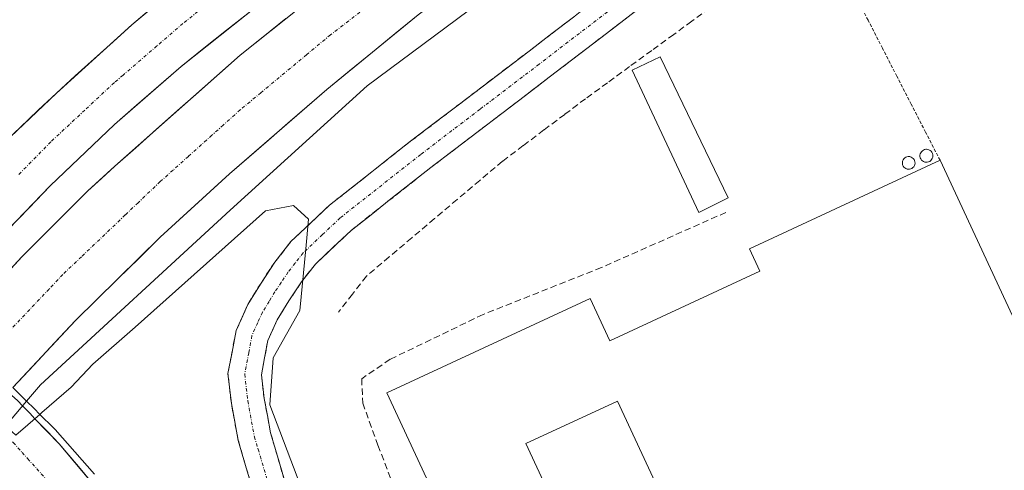
# Model space of a CAD drawing. Units: metres. Extents: x 547082 to 549657, y 4703156 to 4705477.
# Drawn here: x 547813 to 547966, y 4704242 to 4704312 of the extents above; entities that cross this region are included whole.
import ezdxf

# ---------------------------------------------------------------- set-up
doc = ezdxf.new("R2010")
doc.units = ezdxf.units.M
doc.header["$MEASUREMENT"] = 0
for name, pattern in [('TRAZO_Y_PUNTO', [1, 0.5, -0.25, 0, -0.25]), ('TRAZOS', [0.75, 0.5, -0.25]), ('TRAZOSX2', [1.5, 1, -0.5])]:
    doc.linetypes.add(name, pattern=pattern)
for name, color, linetype, lineweight in [('Camino', 19, 'TRAZOSX2', 0), ('Camino Cxs', 19, 'Continuous', 0), ('Camino eje', 19, 'TRAZO_Y_PUNTO', 0), ('Carretera de calzada doble', 1, 'Continuous', 13), ('Carretera de calzada doble Cxs', 1, 'Continuous', 13), ('Carretera de calzada doble eje', 1, 'TRAZO_Y_PUNTO', 0), ('Carretera de calzada única', 19, 'Continuous', 13), ('Carretera de calzada única Cxs', 19, 'Continuous', 13), ('Carretera de calzada única eje', 19, 'TRAZO_Y_PUNTO', 0), ('Curva de nivel normal', 36, 'Continuous', 0), ('Edificación ligera', 1, 'Continuous', 0), ('Edificación ligera Cxs', 1, 'Continuous', 0), ('Puente', 1, 'Continuous', 0), ('Puente Cxs', 1, 'Continuous', 13), ('Senda', 19, 'TRAZOSX2', 0), ('Seto lineal', 92, 'TRAZOSX2', 0), ('Silo', 1, 'Continuous', 0), ('Silo Cxs', 1, 'Continuous', 0), ('Valla', 19, 'TRAZOS', 0)]:
    doc.layers.add(name, color=color, linetype=linetype, lineweight=lineweight)

msp = doc.modelspace()

# ---------------------------------------------------------------- linework, layer by layer
at = {"layer": 'Camino', "color": 19, "linetype": 'TRAZOSX2', "lineweight": 0}
for points in [[(547942.41, 4704357.93), (547936.93, 4704348.03), (547933.91, 4704342.45), (547931.37, 4704338.79), (547930.42, 4704335.38), (547930.1, 4704331.1), (547926.21, 4704327.21), (547915.85, 4704319.31), (547894.98, 4704303.31), (547876.57, 4704289.27), (547864.15, 4704279.48), (547858.61, 4704274.25), (547856.45, 4704271.5), (547854.48, 4704268.52), (547852.66, 4704265.55), (547851.2, 4704262.33), (547850.2, 4704257), (547850.63, 4704253.32), (547851.62, 4704247.98), (547852.69, 4704244.33), (547854.66, 4704237.63)], [(547849.77, 4704235.98), (547847.75, 4704242.88), (547846.6, 4704246.78), (547845.53, 4704252.55), (547844.99, 4704257.19), (547846.26, 4704263.89), (547848.1, 4704267.97), (547850.14, 4704271.29), (547852.27, 4704274.52), (547854.8, 4704277.73), (547860.78, 4704283.39), (547873.41, 4704293.35), (547891.85, 4704307.4), (547913.17, 4704323.74), (547923.63, 4704333.26), (547924.07, 4704336.89), (547924.94, 4704341.73), (547928.19, 4704348.26)]]:
    msp.add_lwpolyline(points, dxfattribs=at)
at = {"layer": 'Camino Cxs', "color": 19, "linetype": 'Continuous', "lineweight": 0}
for points in [[(547908.89, 4704313.98, 387.86), (547905.42, 4704311.31, 387.89), (547901.94, 4704308.64, 387.86), (547898.46, 4704305.98, 387.86), (547894.98, 4704303.31, 387.86), (547891.3, 4704300.5, 387.94), (547887.62, 4704297.69, 388.15), (547883.93, 4704294.89, 388.09), (547880.25, 4704292.08, 388.16), (547876.57, 4704289.27, 388.14), (547873.47, 4704286.82, 388.35), (547870.36, 4704284.38, 388.51), (547867.26, 4704281.93, 388.63), (547864.15, 4704279.48, 388.72), (547861.38, 4704276.87, 388.84), (547858.61, 4704274.25, 388.99), (547856.45, 4704271.5, 389.1), (547854.48, 4704268.52, 389.2), (547852.66, 4704265.55, 389.3), (547851.2, 4704262.33, 389.37), (547850.7, 4704259.67, 389.42), (547850.2, 4704257, 389.51), (547850.63, 4704253.32, 389.46), (547851.13, 4704250.65, 389.47), (547851.62, 4704247.98, 389.48), (547852.69, 4704244.33, 389.37), (547853.68, 4704240.98, 389.26)], [(547848.76, 4704239.43, 390.06), (547847.75, 4704242.88, 390.05), (547846.6, 4704246.78, 390.12), (547846.07, 4704249.67, 390.16), (547845.53, 4704252.55, 390.16), (547844.99, 4704257.19, 390.14), (547845.63, 4704260.54, 390.09), (547846.26, 4704263.89, 389.99), (547848.1, 4704267.97, 389.81), (547850.14, 4704271.29, 389.64), (547852.27, 4704274.52, 389.45), (547854.8, 4704277.73, 389.3), (547857.79, 4704280.56, 389.13), (547860.78, 4704283.39, 389), (547863.94, 4704285.88, 388.92), (547867.1, 4704288.37, 388.89), (547870.25, 4704290.86, 388.76), (547873.41, 4704293.35, 388.68), (547877.1, 4704296.16, 388.48), (547880.79, 4704298.97, 388.45), (547884.47, 4704301.78, 388.39), (547888.16, 4704304.59, 388.34), (547891.85, 4704307.4, 388.33), (547895.4, 4704310.12, 388.27), (547898.96, 4704312.85, 388.21)]]:
    msp.add_polyline3d(points, dxfattribs=at)
at = {"layer": 'Camino eje', "color": 19, "linetype": 'TRAZO_Y_PUNTO', "lineweight": 0}
msp.add_lwpolyline([(547914.51, 4704321.53), (547893.42, 4704305.36), (547884.21, 4704298.34), (547874.99, 4704291.31), (547862.47, 4704281.44), (547859.7, 4704278.82), (547856.71, 4704275.99), (547855.44, 4704274.39), (547854.36, 4704273.01), (547853.3, 4704271.4), (547852.31, 4704269.91), (547851.4, 4704268.42), (547850.38, 4704266.76), (547849.65, 4704265.15), (547848.73, 4704263.11), (547848.23, 4704260.45), (547847.6, 4704257.1), (547848.08, 4704252.94), (547849.11, 4704247.38), (547849.69, 4704245.43), (547851.21, 4704240.26)], dxfattribs=at)
at = {"layer": 'Carretera de calzada doble', "color": 1, "linetype": 'Continuous', "lineweight": 13}
for points in [[(547916.94, 4704358.01), (547916.93, 4704355.89), (547902.42, 4704346.61), (547887.11, 4704336.69), (547867.22, 4704322.58), (547861.13, 4704318.1), (547846.91, 4704306.77), (547827.4, 4704289.47), (547823.19, 4704285.62), (547812.95, 4704275.39), (547801.58, 4704263.14)], [(547797.65, 4704266.02), (547802.28, 4704271.07), (547810.75, 4704279.57), (547817.36, 4704286.42), (547827.32, 4704295.95), (547837.72, 4704304.99), (547851.86, 4704316.3), (547856.68, 4704320.18), (547869.07, 4704329.54), (547881.84, 4704338.37), (547892.6, 4704345.09), (547904.61, 4704351.84), (547914, 4704357.12)], [(547811.54, 4704255.01), (547821.27, 4704265.46), (547834.45, 4704278.41), (547845.22, 4704288.27), (547860.36, 4704301.4), (547874.59, 4704313.03), (547885.37, 4704321.22), (547897.52, 4704329.93), (547908.32, 4704337.04), (547920.4, 4704344.09), (547928.19, 4704348.26)], [(547872.19, 4704343.95), (547870.25, 4704342.45), (547859.16, 4704334.72), (547851.68, 4704329.03), (547838.06, 4704318.24), (547830.06, 4704311.49), (547818.3, 4704300.86), (547807.01, 4704290.13), (547796.77, 4704279.49), (547794.22, 4704276.69), (547789.27, 4704271.22)]]:
    msp.add_lwpolyline(points, dxfattribs=at)
at = {"layer": 'Carretera de calzada doble Cxs', "color": 1, "linetype": 'Continuous', "lineweight": 13}
for points in [[(547809.83, 4704292.81, 391.72), (547812.66, 4704295.5, 391.68), (547815.48, 4704298.18, 391.71), (547818.3, 4704300.86, 391.67), (547821.24, 4704303.52, 391.73), (547824.18, 4704306.18, 391.78), (547827.12, 4704308.83, 391.68), (547830.06, 4704311.49, 391.61), (547832.73, 4704313.74, 391.58)], [(547848.33, 4704313.47, 391.2), (547844.79, 4704310.65, 391.23), (547841.26, 4704307.82, 391.25), (547837.72, 4704304.99, 391.34), (547834.25, 4704301.98, 391.37), (547830.79, 4704298.96, 391.42), (547827.32, 4704295.95, 391.49), (547824, 4704292.77, 391.55), (547820.68, 4704289.6, 391.71), (547817.36, 4704286.42, 391.65), (547814.06, 4704283, 391.68), (547810.75, 4704279.57, 391.68)], [(547874.59, 4704313.03, 390.15), (547871.03, 4704310.12, 390.14), (547867.48, 4704307.22, 390.25), (547863.92, 4704304.31, 390.26), (547860.36, 4704301.4, 390.19), (547857.33, 4704298.77, 390.27), (547854.3, 4704296.15, 390.24), (547851.28, 4704293.52, 390.53), (547848.25, 4704290.9, 390.45), (547845.22, 4704288.27, 390.5), (547841.63, 4704284.98, 390.59), (547838.04, 4704281.7, 390.58), (547834.45, 4704278.41, 390.65), (547831.16, 4704275.17, 390.67), (547827.86, 4704271.94, 390.67), (547824.57, 4704268.7, 390.71), (547821.27, 4704265.46, 390.81), (547818.03, 4704261.98, 390.75), (547814.78, 4704258.49, 390.6), (547811.54, 4704255.01, 390.95)], [(547810.11, 4704272.33, 391.61), (547812.95, 4704275.39, 391.57), (547816.36, 4704278.8, 391.54), (547819.78, 4704282.21, 391.52), (547823.19, 4704285.62, 391.51), (547825.3, 4704287.55, 391.46), (547827.4, 4704289.47, 391.4), (547830.65, 4704292.35, 391.37), (547833.9, 4704295.24, 391.31), (547837.16, 4704298.12, 391.28), (547840.41, 4704301, 391.24), (547843.66, 4704303.89, 391.21), (547846.91, 4704306.77, 391.17), (547850.47, 4704309.6, 391.14), (547854.02, 4704312.44, 391.12)]]:
    msp.add_polyline3d(points, dxfattribs=at)
at = {"layer": 'Carretera de calzada doble eje', "color": 1, "linetype": 'TRAZO_Y_PUNTO', "lineweight": 0}
for points in [[(547886.92, 4704348.89), (547886.13, 4704348.3), (547879.53, 4704343.42), (547876.71, 4704341.33), (547875.65, 4704340.55), (547870.85, 4704337), (547869.67, 4704336.12), (547864.21, 4704332.08), (547862, 4704330.44), (547857.92, 4704327.42), (547856.68, 4704326.51), (547854.21, 4704324.55), (547851.77, 4704322.61), (547845.02, 4704317.26), (547841.17, 4704314.21), (547837.98, 4704311.69), (547833.94, 4704308.19), (547828.67, 4704303.65), (547827.32, 4704302.48), (547822.75, 4704298.22), (547817.45, 4704293.27), (547812.45, 4704288.18)], [(547868.14, 4704315.46), (547860.94, 4704309.91), (547857.25, 4704306.84), (547853.83, 4704304), (547850.12, 4704300.91), (547846.91, 4704298.25), (547846.06, 4704297.49), (547844.27, 4704295.88), (547842.51, 4704294.3), (547838.84, 4704291.01), (547836.45, 4704288.86), (547834.45, 4704287.07), (547831.02, 4704283.79), (547829.02, 4704281.89), (547822.21, 4704275.39), (547819.31, 4704272.63), (547817.17, 4704270.36), (547809.78, 4704262.54)]]:
    msp.add_lwpolyline(points, dxfattribs=at)
at = {"layer": 'Carretera de calzada única', "color": 19, "linetype": 'Continuous', "lineweight": 13}
msp.add_lwpolyline([(547836.23, 4704221.83), (547833.77, 4704225.66), (547831.42, 4704229.35), (547827.71, 4704235.15), (547824.7, 4704239.17), (547818.74, 4704246.29), (547814.97, 4704250.18), (547814.16, 4704251.02), (547813.03, 4704252.18), (547812.29, 4704252.96), (547810.84, 4704254.26)], dxfattribs=at)
at = {"layer": 'Carretera de calzada única Cxs', "color": 19, "linetype": 'Continuous', "lineweight": 13}
msp.add_polyline3d([(547812.29, 4704252.96, 390.71), (547813.03, 4704252.18, 390.67), (547814.16, 4704251.02, 390.71), (547814.97, 4704250.18, 390.82), (547816.86, 4704248.24, 391.26), (547818.74, 4704246.29, 391.38), (547821.72, 4704242.73, 391.44), (547824.7, 4704239.17, 391.56)], dxfattribs=at)
at = {"layer": 'Carretera de calzada única eje', "color": 19, "linetype": 'TRAZO_Y_PUNTO', "lineweight": 0}
msp.add_lwpolyline([(547807.4, 4704250.57), (547808.15, 4704249.93), (547809.48, 4704248.81), (547810.28, 4704247.94), (547810.75, 4704247.42), (547811.59, 4704246.47), (547812.96, 4704244.94), (547813.83, 4704243.96), (547815.26, 4704242.37), (547815.94, 4704241.6), (547818.14, 4704239.14), (547819.59, 4704237.28), (547821.28, 4704235.11), (547823.68, 4704232.04), (547824.13, 4704231.45), (547825.06, 4704230.09), (547825.69, 4704229.15), (547828.36, 4704225.21), (547829.21, 4704223.82), (547830.14, 4704222.32), (547830.79, 4704221.26), (547831.42, 4704220.06), (547831.93, 4704219.08)], dxfattribs=at)
at = {"layer": 'Curva de nivel normal', "color": 36, "linetype": 'Continuous', "lineweight": 0}
for points in [[(547966.61, 4704345.57, 390), (547947.81, 4704343.52, 390), (547934.74, 4704340.52, 390), (547929.8, 4704340.07, 390), (547923.31, 4704339.47, 390), (547919.59, 4704339.04, 390), (547894.65, 4704322.85, 390), (547866.64, 4704301.98, 390), (547845.32, 4704282.61, 390), (547815.83, 4704255.47, 390), (547813.65, 4704252.91, 390)], [(547815.74, 4704250.85, 390), (547816.05, 4704251.12, 390), (547820.61, 4704255.06, 390), (547824, 4704258.67, 390), (547830.58, 4704264.42, 390), (547850.84, 4704282.51, 390), (547855.19, 4704283.37, 390), (547857.54, 4704281.25, 390), (547857.09, 4704276.62, 390), (547856.18, 4704267.01, 390), (547852.05, 4704259.67, 390), (547851.53, 4704252.34, 390), (547856.33, 4704239.6, 390), (547870.52, 4704199.26, 390), (547873, 4704179.08, 390), (547869.12, 4704172.89, 390), (547867.6, 4704170.46, 390), (547867.3, 4704154.31, 390), (547864.45, 4704138.02, 390)], [(547813.65, 4704252.91, 390), (547810.31, 4704248.98, 390), (547811.4, 4704248.11, 390), (547812.02, 4704247.61, 390), (547815.74, 4704250.85, 390)]]:
    msp.add_polyline3d(points, dxfattribs=at)
at = {"layer": 'Edificación ligera', "color": 1, "linetype": 'Continuous', "lineweight": 0}
for points in [[(547922.84, 4704284.55, 386.72), (547918.27, 4704282.27, 386.82), (547907.86, 4704304.44, 387.12), (547912.26, 4704306.49, 387.14), (547922.84, 4704284.55, 386.72)], [(547955.78, 4704290.4, 386.74), (547999.72, 4704195.83, 386.11), (547944.11, 4704170, 387), (547905.59, 4704252.92, 387.57), (547891.34, 4704246.3, 387.65), (547909.84, 4704206.48, 387.45), (547895.09, 4704199.63, 387.49), (547895.08, 4704199.63, 387.49), (547869.73, 4704254.19, 387.79), (547901.34, 4704268.88, 387.04), (547904.4, 4704262.28, 387.09), (547927.75, 4704273.13, 386.7), (547926.12, 4704276.63, 386.68), (547955.78, 4704290.4, 386.74)]]:
    msp.add_polyline3d(points, dxfattribs=at)
at = {"layer": 'Edificación ligera Cxs', "color": 1, "linetype": 'Continuous', "lineweight": 0}
for points in [[(547922.84, 4704284.55, 386.72), (547918.27, 4704282.27, 386.82), (547907.86, 4704304.44, 387.12), (547912.26, 4704306.49, 387.14), (547922.84, 4704284.55, 386.72)], [(547955.78, 4704290.4, 386.74), (547999.72, 4704195.83, 386.11), (547944.11, 4704170, 387), (547905.59, 4704252.92, 387.57), (547891.34, 4704246.3, 387.65), (547909.84, 4704206.48, 387.45), (547895.09, 4704199.63, 387.49), (547895.08, 4704199.63, 387.49), (547869.73, 4704254.19, 387.79), (547901.34, 4704268.88, 387.04), (547904.4, 4704262.28, 387.09), (547927.75, 4704273.13, 386.7), (547926.12, 4704276.63, 386.68), (547955.78, 4704290.4, 386.74)]]:
    msp.add_polyline3d(points, close=True, dxfattribs=at)
at = {"layer": 'Puente', "color": 1, "linetype": 'Continuous', "lineweight": 0}
msp.add_polyline3d([(547811.54, 4704255.01, 390.95), (547813.65, 4704252.91, 390.47), (547814.84, 4704251.74, 390.5), (547815.74, 4704250.85, 390.61), (547817.83, 4704248.77, 391.23), (547818.11, 4704248.48, 391.31), (547824.23, 4704241.55, 391.46)], dxfattribs=at)
at = {"layer": 'Puente Cxs', "color": 1, "linetype": 'Continuous', "lineweight": 13}
msp.add_polyline3d([(547811.54, 4704255.01, 390.95), (547813.65, 4704252.91, 390.47), (547814.84, 4704251.74, 390.5), (547815.74, 4704250.85, 390.61), (547817.83, 4704248.77, 391.23), (547818.11, 4704248.48, 391.31), (547824.23, 4704241.55, 391.46)], dxfattribs=at)
at = {"layer": 'Senda', "color": 19, "linetype": 'TRAZOSX2', "lineweight": 0}
msp.add_lwpolyline([(547922.47, 4704282.28), (547903.1, 4704273.7), (547884.69, 4704266.4), (547870.24, 4704259.42), (547865.8, 4704256.4), (547865.96, 4704252.59), (547868.34, 4704246.08), (547873.74, 4704231.79), (547880.24, 4704214.65), (547888.5, 4704192.26), (547897.07, 4704176.71), (547908.37, 4704154.1)], dxfattribs=at)
at = {"layer": 'Seto lineal', "color": 92, "linetype": 'TRAZOSX2', "lineweight": 0}
msp.add_polyline3d([(547922.74, 4704316.14, 387.23), (547919.95, 4704314.09, 387.26), (547917.15, 4704312.03, 387.29), (547914.36, 4704309.98, 387.23), (547910.92, 4704307.48, 387.31), (547907.49, 4704304.98, 387.19), (547904.05, 4704302.47, 387.22), (547900.61, 4704299.97, 387.16), (547897.39, 4704297.54, 387.16), (547894.16, 4704295.11, 387.35), (547890.94, 4704292.68, 387.51), (547887.71, 4704290.25, 387.55), (547884.18, 4704287.27, 387.68), (547880.65, 4704284.29, 387.71), (547877.13, 4704281.31, 387.82), (547873.6, 4704278.33, 387.85), (547870.07, 4704275.35, 387.99), (547866.54, 4704272.37, 388.01), (547864.36, 4704269.56, 388.1), (547862.17, 4704266.75, 388.08)], dxfattribs=at)
at = {"layer": 'Silo', "color": 1, "linetype": 'Continuous', "lineweight": 0}
for points in [[(547953.8, 4704290.09, 386.78), (547953.6, 4704290.08, 386.78), (547953.4, 4704290.12, 386.79), (547953.21, 4704290.19, 386.79), (547953.04, 4704290.29, 386.79), (547952.9, 4704290.43, 386.8), (547952.78, 4704290.6, 386.8), (547952.7, 4704290.78, 386.8), (547952.66, 4704290.98, 386.8), (547952.66, 4704291.18, 386.8), (547952.69, 4704291.38, 386.8), (547952.77, 4704291.57, 386.8), (547952.88, 4704291.73, 386.8), (547953.03, 4704291.87, 386.8), (547953.19, 4704291.99, 386.79), (547953.38, 4704292.06, 386.79), (547953.58, 4704292.1, 386.78), (547953.66, 4704292.1, 386.78), (547953.86, 4704292.08, 386.78), (547954.05, 4704292.02, 386.77), (547954.23, 4704291.92, 386.77), (547954.38, 4704291.79, 386.77), (547954.51, 4704291.64, 386.76), (547954.6, 4704291.46, 386.76), (547954.65, 4704291.26, 386.76), (547954.67, 4704291.06, 386.76), (547954.64, 4704290.86, 386.76), (547954.58, 4704290.67, 386.76), (547954.47, 4704290.5, 386.76), (547954.34, 4704290.35, 386.77), (547954.18, 4704290.23, 386.77), (547954, 4704290.14, 386.77), (547953.8, 4704290.09, 386.78)], [(547951.04, 4704289, 386.81), (547950.85, 4704288.99, 386.81), (547950.65, 4704289.03, 386.81), (547950.46, 4704289.1, 386.8), (547950.3, 4704289.2, 386.8), (547950.15, 4704289.34, 386.8), (547950.04, 4704289.5, 386.8), (547949.96, 4704289.68, 386.8), (547949.92, 4704289.88, 386.8), (547949.92, 4704290.07, 386.8), (547949.95, 4704290.27, 386.8), (547950.03, 4704290.45, 386.8), (547950.14, 4704290.62, 386.81), (547950.28, 4704290.76, 386.81), (547950.45, 4704290.86, 386.81), (547950.63, 4704290.94, 386.82), (547950.82, 4704290.97, 386.82), (547950.9, 4704290.98, 386.82), (547951.1, 4704290.96, 386.82), (547951.29, 4704290.9, 386.82), (547951.46, 4704290.8, 386.83), (547951.62, 4704290.68, 386.82), (547951.74, 4704290.52, 386.82), (547951.83, 4704290.34, 386.82), (547951.88, 4704290.15, 386.82), (547951.9, 4704289.96, 386.82), (547951.87, 4704289.76, 386.82), (547951.81, 4704289.57, 386.82), (547951.71, 4704289.4, 386.82), (547951.57, 4704289.25, 386.82), (547951.41, 4704289.13, 386.82), (547951.24, 4704289.05, 386.82), (547951.04, 4704289, 386.81)]]:
    msp.add_polyline3d(points, dxfattribs=at)
at = {"layer": 'Silo Cxs', "color": 1, "linetype": 'Continuous', "lineweight": 0}
for points in [[(547953.8, 4704290.09, 386.78), (547953.6, 4704290.08, 386.78), (547953.4, 4704290.12, 386.79), (547953.21, 4704290.19, 386.79), (547953.04, 4704290.29, 386.79), (547952.9, 4704290.43, 386.8), (547952.78, 4704290.6, 386.8), (547952.7, 4704290.78, 386.8), (547952.66, 4704290.98, 386.8), (547952.66, 4704291.18, 386.8), (547952.69, 4704291.38, 386.8), (547952.77, 4704291.57, 386.8), (547952.88, 4704291.73, 386.8), (547953.03, 4704291.87, 386.8), (547953.19, 4704291.99, 386.79), (547953.38, 4704292.06, 386.79), (547953.58, 4704292.1, 386.78), (547953.66, 4704292.1, 386.78), (547953.86, 4704292.08, 386.78), (547954.05, 4704292.02, 386.77), (547954.23, 4704291.92, 386.77), (547954.38, 4704291.79, 386.77), (547954.51, 4704291.64, 386.76), (547954.6, 4704291.46, 386.76), (547954.65, 4704291.26, 386.76), (547954.67, 4704291.06, 386.76), (547954.64, 4704290.86, 386.76), (547954.58, 4704290.67, 386.76), (547954.47, 4704290.5, 386.76), (547954.34, 4704290.35, 386.77), (547954.18, 4704290.23, 386.77), (547954, 4704290.14, 386.77), (547953.8, 4704290.09, 386.78)], [(547951.04, 4704289, 386.81), (547950.85, 4704288.99, 386.81), (547950.65, 4704289.03, 386.81), (547950.46, 4704289.1, 386.8), (547950.3, 4704289.2, 386.8), (547950.15, 4704289.34, 386.8), (547950.04, 4704289.5, 386.8), (547949.96, 4704289.68, 386.8), (547949.92, 4704289.88, 386.8), (547949.92, 4704290.07, 386.8), (547949.95, 4704290.27, 386.8), (547950.03, 4704290.45, 386.8), (547950.14, 4704290.62, 386.81), (547950.28, 4704290.76, 386.81), (547950.45, 4704290.86, 386.81), (547950.63, 4704290.94, 386.82), (547950.82, 4704290.97, 386.82), (547950.9, 4704290.98, 386.82), (547951.1, 4704290.96, 386.82), (547951.29, 4704290.9, 386.83), (547951.46, 4704290.8, 386.83), (547951.62, 4704290.68, 386.82), (547951.74, 4704290.52, 386.82), (547951.83, 4704290.34, 386.82), (547951.88, 4704290.15, 386.82), (547951.9, 4704289.96, 386.82), (547951.87, 4704289.76, 386.82), (547951.81, 4704289.57, 386.82), (547951.71, 4704289.4, 386.82), (547951.57, 4704289.25, 386.82), (547951.41, 4704289.13, 386.82), (547951.24, 4704289.05, 386.82), (547951.04, 4704289, 386.81)]]:
    msp.add_polyline3d(points, close=True, dxfattribs=at)
at = {"layer": 'Valla', "color": 19, "linetype": 'TRAZOS', "lineweight": 0}
msp.add_polyline3d([(547955.78, 4704290.4, 386.74), (547953.54, 4704294.76, 386.77), (547951.3, 4704299.11, 386.74), (547949.06, 4704303.47, 386.75), (547946.83, 4704307.83, 386.87), (547944.59, 4704312.19, 386.88), (547942.35, 4704316.54, 386.96), (547940.11, 4704320.9, 387.11), (547935.54, 4704319.77, 387.16), (547930.97, 4704318.64, 387.13)], dxfattribs=at)

doc.saveas('drawing.dxf')
